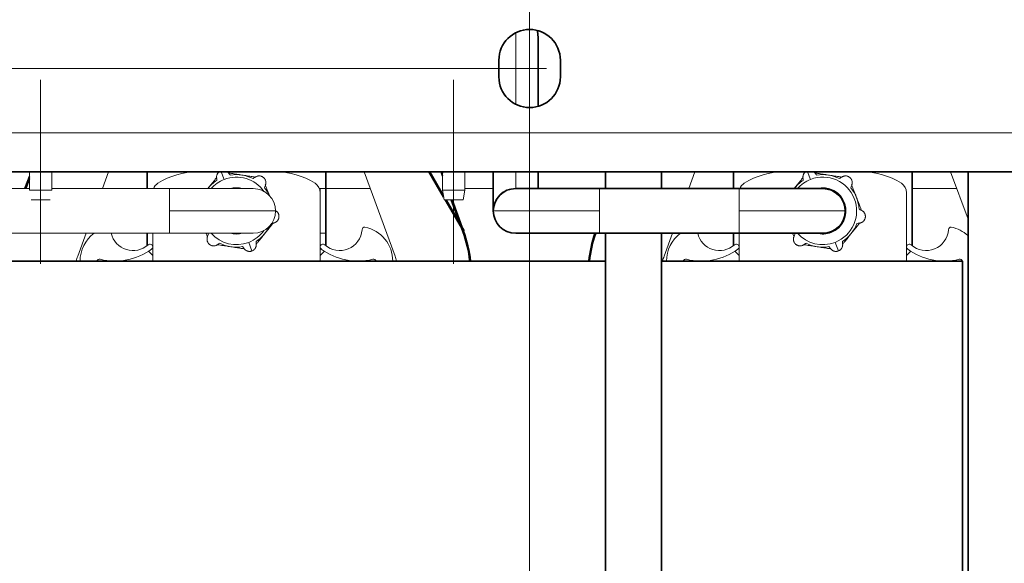
# Model space of a CAD drawing. Units: millimetres. Extents: x 0 to 420, y 0 to 297.
# Drawn here: x 105 to 140, y 249 to 268 of the extents above; entities that cross this region are included whole.
import ezdxf
from ezdxf.lldxf.tags import DXFTag

# ---------------------------------------------------------------- set-up
doc = ezdxf.new("R2010")
doc.units = ezdxf.units.MM
doc.layers.add('1', color=7, linetype='Continuous', true_color=0xffffff)
doc.styles.add('ideas_simplex', font='simplex.shx')
tags = doc.linetypes.add('DASHED', pattern=[25.72, 12.86, -12.86]).pattern_tags.tags
tags[6:7] = [DXFTag(74, 4), DXFTag(75, 0), DXFTag(340, '0'), DXFTag(46, 0.0), DXFTag(50, 0.0), DXFTag(44, 0.0), DXFTag(45, 0.0)]
tags[4:5] = [DXFTag(74, 4), DXFTag(75, 0), DXFTag(340, '0'), DXFTag(46, 0.0), DXFTag(50, 0.0), DXFTag(44, 0.0), DXFTag(45, 0.0)]
doc.dimstyles.get("Standard").update_dxf_attribs({"dimtxt": 0.18, "dimasz": 0.18, "dimexe": 0.18, "dimexo": 0.0625, "dimgap": 0.09, "dimtad": 0, "dimtih": 1, "dimtoh": 1, "dimdec": 4, "dimzin": 0, "dimdsep": 46, "dimtxsty": 'Standard', "dimcen": 0.09, "dimadec": 0, "dimazin": 0, "dimtfac": 1, "dimtdec": 4, "dimtofl": 0, "dimtmove": 0, "dimatfit": 3, "dimfxl": 1, "dimtolj": 1, "dimtzin": 0, "dimarcsym": 0})

# ---------------------------------------------------------------- blocks, each defined once
blk = doc.blocks.new('_U6')
at = {"layer": '1', "color": 18, "lineweight": 13}
for p, q in [((102.223558, 231.688837), (102.223558, 283.050297)), ((123.223558, 231.688837), (123.223558, 283.050297)), ((123.223558, 281.050297), (102.223558, 281.050297))]:
    blk.add_line(p, q, dxfattribs=at)
at = {"layer": '1', "color": 18, "lineweight": 18}
for points in [[(102.223558, 281.050297), (105.223556, 281.579278), (105.22356, 280.521316)], [(123.223558, 281.050297), (120.22356, 280.521316), (120.223556, 281.579278)]]:
    blk.add_solid(points, dxfattribs=at)
at = {"layer": '1', "color": 18, "linetype": 'Continuous', "lineweight": 13, "insert": (109.629558, 281.47363), "char_height": 2, "attachment_point": 7, "line_spacing_factor": 1.204819, "style": 'ideas_simplex'}
blk.add_mtext('\\W1.1743;105', dxfattribs=at)
blk = doc.blocks.new('_U31')
at = {"layer": '1', "color": 18, "lineweight": 13}
for p, q in [((123.823558, 266.688837), (69.826761, 266.688837)), ((71.826761, 266.688837), (71.826761, 251.288837)), ((71.826761, 230.888837), (71.826761, 246.288837)), ((123.823558, 230.888837), (69.826761, 230.888837))]:
    blk.add_line(p, q, dxfattribs=at)
at = {"layer": '1', "color": 18, "lineweight": 18}
for points in [[(71.826761, 266.688837), (72.355742, 263.688839), (71.29778, 263.688835)], [(71.826761, 230.888837), (71.29778, 233.888835), (72.355742, 233.888839)]]:
    blk.add_solid(points, dxfattribs=at)
at = {"layer": '1', "color": 18, "linetype": 'Continuous', "lineweight": 13, "char_height": 2, "attachment_point": 7, "line_spacing_factor": 1.204819, "style": 'ideas_simplex'}
for s, insert in [('\\W1.0225;\\W0.5113;%%p\\W1.0225;3', (77.132761, 247.21217)), ('\\W1.1953;179', (68.732761, 247.21217))]:
    blk.add_mtext(s, dxfattribs=dict(at, insert=insert))

msp = doc.modelspace()

# ---------------------------------------------------------------- linework, layer by layer
at = {"layer": '1', "color": 155, "linetype": 'Continuous', "lineweight": 13}
for p, q in [((122.724, 267.969), (122.724, 265.409)), ((83.524, 264.389), (141.924, 264.389)), ((107.926, 262.389), (108.145, 262.989)), ((112.18, 262.989), (112.285, 262.717)), ((117.302, 262.989), (118.407, 259.966)), ((122.724, 262.989), (122.724, 262.401)), ((128.926, 262.389), (129.145, 262.989)), ((133.18, 262.989), (133.285, 262.717)), ((138.302, 262.989), (138.924, 261.288)), ((94.724, 262.389), (105.309, 262.389)), ((106.109, 262.389), (110.324, 262.389)), ((113.324, 262.389), (110.324, 262.389)), ((110.324, 261.589), (110.324, 262.389)), ((115.724, 262.389), (115.695, 262.389)), ((115.924, 262.389), (115.724, 262.389)), ((115.724, 262.389), (115.724, 262.24)), ((117.521, 262.389), (115.924, 262.389)), ((121.924, 262.389), (120.902, 262.389)), ((122.724, 262.401), (122.724, 262.389)), ((125.724, 262.389), (125.724, 261.589)), ((130.724, 262.389), (130.724, 261.589)), ((138.521, 262.389), (136.924, 262.389)), ((115.724, 259.789), (115.724, 262.24)), ((136.724, 259.789), (136.724, 262.24)), ((110.324, 260.789), (110.324, 261.589)), ((114.124, 261.589), (110.324, 261.589)), ((121.924, 261.589), (125.724, 261.589)), ((125.724, 261.589), (125.724, 260.789)), ((134.524, 261.589), (130.724, 261.589)), ((130.724, 261.589), (130.724, 260.789)), ((94.724, 260.789), (110.324, 260.789)), ((107.04, 259.966), (107.341, 260.789)), ((109.724, 260.789), (109.724, 259.789)), ((113.324, 260.789), (110.324, 260.789)), ((115.924, 260.789), (115.724, 260.789)), ((128.04, 259.966), (128.341, 260.789)), ((130.724, 260.789), (130.724, 259.789)), ((113.281, 260.153), (113.162, 260.461)), ((134.281, 260.153), (134.162, 260.461))]:
    msp.add_line(p, q, dxfattribs=at)
at = {"layer": '1', "color": 155, "linetype": 'Continuous', "lineweight": 35}
for p, q in [((123.524, 267.821), (123.524, 267.805)), ((123.524, 265.331), (123.524, 267.805)), ((122.124, 266.389), (122.124, 266.989)), ((124.324, 266.989), (124.324, 266.389)), ((83.524, 262.989), (141.924, 262.989)), ((105.149, 262.389), (105.309, 262.826)), ((105.177, 262.389), (105.309, 262.75)), ((109.524, 262.389), (109.524, 262.989)), ((115.924, 262.989), (115.924, 262.389)), ((120.145, 262.083), (119.619, 262.989)), ((120.132, 262.158), (119.649, 262.989)), ((120.051, 262.989), (120.102, 262.848)), ((120.078, 262.989), (120.102, 262.924)), ((121.924, 262.989), (121.924, 261.605)), ((123.524, 262.389), (123.524, 262.989)), ((125.945, 262.988), (125.945, 262.389)), ((127.945, 262.988), (127.945, 262.389)), ((130.524, 262.389), (130.524, 262.989)), ((136.924, 262.989), (136.924, 262.389)), ((138.924, 262.988), (138.924, 234.589)), ((115.924, 262.389), (115.924, 260.345)), ((122.724, 262.389), (125.724, 262.389)), ((130.724, 262.389), (125.724, 262.389)), ((133.724, 262.389), (130.724, 262.389)), ((136.924, 262.389), (136.924, 260.345)), ((120.856, 260.861), (120.2, 261.989)), ((120.879, 260.874), (120.23, 261.989)), ((120.416, 261.989), (120.832, 260.852)), ((120.444, 261.989), (120.856, 260.861)), ((121.924, 261.605), (121.924, 261.589)), ((109.524, 260.345), (109.524, 260.789)), ((120.879, 260.874), (120.856, 260.861)), ((122.724, 260.789), (125.724, 260.789)), ((130.724, 260.789), (125.724, 260.789)), ((125.945, 260.788), (125.945, 236.789)), ((127.945, 260.788), (127.945, 236.789)), ((130.524, 260.345), (130.524, 260.789)), ((133.724, 260.789), (130.724, 260.789)), ((109.724, 259.989), (109.571, 260.141)), ((115.876, 260.141), (115.724, 259.989)), ((130.724, 259.989), (130.571, 260.141)), ((136.876, 260.141), (136.724, 259.989)), ((125.945, 259.789), (99.503, 259.789)), ((138.724, 259.789), (127.944, 259.789)), ((138.724, 259.789), (138.724, 237.789))]:
    msp.add_line(p, q, dxfattribs=at)
at = {"layer": '1', "color": 193, "linetype": 'DASHED', "lineweight": 18}
for p, q in [((105.709, 259.689), (105.709, 266.289)), ((120.502, 259.689), (120.502, 266.289))]:
    msp.add_line(p, q, dxfattribs=at)
at = {"layer": '1', "color": 155, "linetype": 'Continuous', "lineweight": 18}
for p, q in [((105.309, 262.989), (105.309, 262.329)), ((106.109, 262.329), (106.109, 262.989)), ((120.102, 262.989), (120.102, 262.329)), ((120.902, 262.329), (120.902, 262.989)), ((105.309, 262.329), (106.109, 262.329)), ((120.102, 262.329), (120.162, 261.989)), ((120.102, 262.329), (120.902, 262.329)), ((120.842, 261.989), (120.902, 262.329)), ((105.369, 261.989), (106.049, 261.989)), ((120.162, 261.989), (120.842, 261.989))]:
    msp.add_line(p, q, dxfattribs=at)
at = {"layer": '1', "color": 155, "linetype": 'Continuous', "lineweight": 35}
for centre, radius, start, end in [((123.224, 266.989), 1.1, 90, 180), ((123.224, 266.989), 1.1, 360, 90), ((122.724, 267.821), 0.8, 0, 17.093), ((123.224, 266.389), 1.1, 180, 0), ((122.724, 261.589), 0.8, 90, 180), ((133.724, 261.589), 0.8, 0, 90), ((122.724, 261.589), 0.8, 180, 270), ((133.724, 261.589), 0.8, 270, 0), ((116.597, 259.304), 4.509, 6.1711, 20.0736), ((116.597, 259.304), 4.535, 6.1353, 20.0736), ((129.85, 259.304), 4.535, 160.889, 173.8647), ((129.85, 259.304), 4.509, 160.8159, 173.8289)]:
    msp.add_arc(centre, radius, start, end, dxfattribs=at)
at = {"layer": '1', "color": 155, "linetype": 'Continuous', "lineweight": 13}
for centre, radius, start, end in [((111.324, 260.349), 2.64, 90, 122.3924), ((112.724, 261.589), 1.21, 111.2352, 138.612), ((112.724, 261.589), 1.21, 35.3623, 111.2352), ((112.724, 261.589), 1.3, 62.7135, 99.7568), ((114.124, 260.349), 2.64, 57.6076, 90), ((132.324, 260.349), 2.64, 90, 122.3924), ((133.724, 261.589), 1.21, 111.2352, 138.612), ((133.724, 261.589), 1.21, 291.2352, 111.2352), ((133.724, 261.589), 1.3, 62.7135, 99.7568), ((135.124, 260.349), 2.64, 57.6076, 90), ((110.124, 262.24), 0.4, 122.3924, 158.2), ((112.724, 261.589), 1.3, 122.7135, 142.02), ((112.724, 261.589), 0.83, 74.5461, 105.4498), ((113.324, 261.589), 0.8, 0, 90), ((112.724, 261.589), 1.3, 25.3313, 39.7568), ((115.324, 262.24), 0.4, 0, 57.6076), ((131.124, 262.24), 0.4, 122.3924, 158.2), ((133.724, 261.589), 1.3, 122.7135, 142.3939), ((133.724, 261.589), 0.83, 291.2352, 105.4498), ((133.724, 261.589), 1.3, 2.7135, 39.7568), ((136.324, 262.24), 0.4, 0, 57.6076), ((113.324, 261.589), 0.8, 270, 0), ((112.724, 261.589), 1.3, 302.7135, 334.668), ((117.324, 260.909), 0.1, 90, 176.2362), ((117.079, 259.789), 1.244, 0, 78.681), ((133.724, 261.589), 1.3, 302.7135, 339.7568), ((138.324, 260.909), 0.1, 90, 176.2362), ((138.079, 259.789), 1.244, 47.2726, 78.681), ((108.368, 259.789), 1.244, 126.5129, 180), ((109.022, 260.968), 0.8, 192.937, 311.9763), ((112.724, 261.589), 1.3, 217.9793, 219.7568), ((112.724, 261.589), 1.21, 221.3867, 291.2352), ((112.724, 261.589), 0.83, 254.5461, 285.4498), ((112.724, 261.589), 1.21, 291.2352, 324.6392), ((116.425, 260.968), 0.8, 228.0237, 356.2362), ((129.368, 259.789), 1.244, 126.5129, 180), ((130.022, 260.968), 0.8, 192.937, 311.9763), ((133.724, 261.589), 1.3, 217.9793, 219.7568), ((133.724, 261.589), 1.21, 221.3867, 291.2352), ((133.724, 261.589), 0.83, 254.5461, 291.2352), ((137.425, 260.968), 0.8, 228.0237, 356.2362), ((109.624, 260.299), 0.1, 0, 131.9763), ((109.624, 260.299), 0.1, 306.4127, 0), ((112.724, 261.589), 1.3, 242.7135, 279.7568), ((115.824, 260.299), 0.1, 48.0237, 180), ((115.824, 260.299), 0.1, 180, 233.5873), ((130.624, 260.299), 0.1, 0, 131.9763), ((130.624, 260.299), 0.1, 306.4127, 0), ((133.724, 261.589), 1.3, 242.7135, 279.7568), ((136.824, 260.299), 0.1, 48.0237, 180), ((136.824, 260.299), 0.1, 180, 233.5873), ((108.85, 259.304), 1.927, 159.9264, 165.4325), ((108.377, 261.989), 2.2, 255.9484, 306.4127), ((117.07, 261.989), 2.2, 233.5873, 284.0516), ((116.597, 259.304), 1.927, 14.5675, 20.0736), ((129.85, 259.304), 1.927, 159.9264, 165.4325), ((129.377, 261.989), 2.2, 255.9484, 306.4127), ((138.07, 261.989), 2.2, 233.5873, 284.0516), ((107.819, 259.758), 0.1, 75.9484, 161.8333), ((117.629, 259.758), 0.1, 18.1667, 104.0516), ((128.819, 259.758), 0.1, 75.9484, 161.8333), ((138.629, 259.758), 0.1, 18.1667, 104.0516)]:
    msp.add_arc(centre, radius, start, end, dxfattribs=at)
for centre, start_param, end_param in [((122.724, 267.805), 0, 0.323731), ((122.724, 261.605), 1.570796, 3.141593), ((122.724, 261.605), 1.396487, 1.570796)]:
    msp.add_ellipse(centre, major_axis=(0.8, 0), ratio=0.994522, start_param=start_param, end_param=end_param, dxfattribs=at)
for points, knots in [([(112.026, 262.796), (111.999, 262.762), (111.972, 262.729), (111.906, 262.647), (111.867, 262.598), (111.788, 262.5), (111.745, 262.447), (111.702, 262.393), (111.699, 262.389)], [0, 0, 0, 0, 0.246742, 0.246742, 0.606228, 0.606228, 0.965714, 1, 1, 1, 1]), ([(112.013, 262.782), (112.013, 262.794), (112.012, 262.805), (112.014, 262.828), (112.016, 262.84), (112.019, 262.857), (112.021, 262.863), (112.024, 262.872), (112.024, 262.875), (112.026, 262.881), (112.027, 262.883), (112.033, 262.898), (112.038, 262.909), (112.048, 262.926), (112.051, 262.931), (112.057, 262.939), (112.059, 262.942), (112.063, 262.947), (112.065, 262.95), (112.075, 262.963), (112.085, 262.973), (112.099, 262.985), (112.103, 262.988), (112.106, 262.991)], [0, 0, 0, 0, 0.157041, 0.157041, 0.314083, 0.314083, 0.392603, 0.392603, 0.431864, 0.431864, 0.471124, 0.471124, 0.628165, 0.628165, 0.706686, 0.706686, 0.745946, 0.745946, 0.785207, 0.785207, 0.942248, 0.942248, 1, 1, 1, 1]), ([(112.399, 262.991), (112.406, 262.986), (112.412, 262.98), (112.422, 262.97), (112.427, 262.966), (112.434, 262.958), (112.438, 262.953), (112.442, 262.949)], [0, 0, 0, 0, 0.417037, 0.417037, 0.708519, 0.708519, 1, 1, 1, 1]), ([(113.42, 262.797), (113.377, 262.803), (113.335, 262.81), (113.231, 262.826), (113.169, 262.836), (113.045, 262.855), (112.922, 262.874), (112.798, 262.893), (112.674, 262.912), (112.613, 262.921), (112.515, 262.936), (112.478, 262.942), (112.442, 262.948)], [0, 0, 0, 0, 0.130171, 0.130171, 0.319821, 0.319821, 0.509471, 0.69912, 0.69912, 0.88877, 0.88877, 1, 1, 1, 1]), ([(113.402, 262.801), (113.412, 262.807), (113.421, 262.813), (113.442, 262.823), (113.453, 262.827), (113.47, 262.833), (113.476, 262.834), (113.484, 262.837), (113.487, 262.837), (113.493, 262.838), (113.497, 262.839), (113.512, 262.841), (113.524, 262.842), (113.544, 262.842), (113.55, 262.842), (113.56, 262.841), (113.563, 262.841), (113.569, 262.84), (113.573, 262.84), (113.589, 262.837), (113.602, 262.834), (113.621, 262.827), (113.628, 262.825), (113.637, 262.821), (113.64, 262.819), (113.646, 262.816), (113.649, 262.815), (113.665, 262.806), (113.676, 262.799), (113.693, 262.786), (113.698, 262.781), (113.705, 262.774), (113.708, 262.772), (113.713, 262.767), (113.715, 262.764), (113.727, 262.751), (113.735, 262.74), (113.744, 262.725), (113.745, 262.723), (113.749, 262.717), (113.75, 262.714), (113.755, 262.705), (113.758, 262.698), (113.765, 262.68), (113.769, 262.668), (113.775, 262.642), (113.776, 262.63), (113.777, 262.611), (113.778, 262.605), (113.777, 262.596), (113.777, 262.593), (113.777, 262.587), (113.777, 262.584), (113.775, 262.569), (113.774, 262.557), (113.768, 262.535), (113.764, 262.524), (113.76, 262.513)], [0, 0, 0, 0, 0.0625, 0.0625, 0.125, 0.125, 0.15625, 0.15625, 0.171875, 0.171875, 0.1875, 0.1875, 0.25, 0.25, 0.28125, 0.28125, 0.296875, 0.296875, 0.3125, 0.3125, 0.375, 0.375, 0.40625, 0.40625, 0.421875, 0.421875, 0.4375, 0.4375, 0.5, 0.5, 0.53125, 0.53125, 0.546875, 0.546875, 0.5625, 0.5625, 0.625, 0.625, 0.640625, 0.640625, 0.65625, 0.65625, 0.6875, 0.6875, 0.75, 0.75, 0.8125, 0.8125, 0.84375, 0.84375, 0.859375, 0.859375, 0.875, 0.875, 0.9375, 0.9375, 1, 1, 1, 1]), ([(133.026, 262.796), (132.999, 262.762), (132.972, 262.729), (132.906, 262.647), (132.867, 262.598), (132.788, 262.5), (132.747, 262.449), (132.705, 262.397), (132.703, 262.394)], [0, 0, 0, 0, 0.250205, 0.250205, 0.614736, 0.614736, 0.979267, 1, 1, 1, 1]), ([(133.013, 262.782), (133.013, 262.794), (133.012, 262.805), (133.014, 262.828), (133.016, 262.84), (133.019, 262.857), (133.021, 262.863), (133.024, 262.872), (133.024, 262.875), (133.026, 262.881), (133.027, 262.883), (133.033, 262.898), (133.038, 262.909), (133.048, 262.926), (133.051, 262.931), (133.057, 262.939), (133.059, 262.942), (133.063, 262.947), (133.065, 262.95), (133.075, 262.963), (133.085, 262.973), (133.099, 262.985), (133.103, 262.988), (133.106, 262.991)], [0, 0, 0, 0, 0.157041, 0.157041, 0.314083, 0.314083, 0.392603, 0.392603, 0.431864, 0.431864, 0.471124, 0.471124, 0.628165, 0.628165, 0.706686, 0.706686, 0.745946, 0.745946, 0.785207, 0.785207, 0.942248, 0.942248, 1, 1, 1, 1]), ([(133.399, 262.991), (133.406, 262.986), (133.412, 262.98), (133.422, 262.97), (133.427, 262.966), (133.434, 262.958), (133.438, 262.953), (133.442, 262.949)], [0, 0, 0, 0, 0.417037, 0.417037, 0.708519, 0.708519, 1, 1, 1, 1]), ([(134.42, 262.797), (134.377, 262.803), (134.335, 262.81), (134.231, 262.826), (134.169, 262.836), (134.045, 262.855), (133.922, 262.874), (133.798, 262.893), (133.674, 262.912), (133.613, 262.921), (133.511, 262.937), (133.472, 262.943), (133.433, 262.949)], [0, 0, 0, 0, 0.128942, 0.128942, 0.316802, 0.316802, 0.504661, 0.692521, 0.692521, 0.88038, 0.88038, 1, 1, 1, 1]), ([(134.402, 262.801), (134.412, 262.807), (134.421, 262.813), (134.442, 262.823), (134.453, 262.827), (134.47, 262.833), (134.476, 262.834), (134.484, 262.837), (134.487, 262.837), (134.493, 262.838), (134.497, 262.839), (134.512, 262.841), (134.524, 262.842), (134.544, 262.842), (134.55, 262.842), (134.56, 262.841), (134.563, 262.841), (134.569, 262.84), (134.573, 262.84), (134.589, 262.837), (134.602, 262.834), (134.621, 262.827), (134.628, 262.825), (134.637, 262.821), (134.64, 262.819), (134.646, 262.816), (134.649, 262.815), (134.665, 262.806), (134.676, 262.799), (134.693, 262.786), (134.698, 262.781), (134.705, 262.774), (134.708, 262.772), (134.713, 262.767), (134.715, 262.764), (134.727, 262.751), (134.735, 262.74), (134.744, 262.725), (134.745, 262.723), (134.749, 262.717), (134.75, 262.714), (134.755, 262.705), (134.758, 262.698), (134.765, 262.68), (134.769, 262.668), (134.775, 262.642), (134.776, 262.63), (134.777, 262.611), (134.778, 262.605), (134.777, 262.596), (134.777, 262.593), (134.777, 262.587), (134.777, 262.584), (134.775, 262.569), (134.774, 262.557), (134.768, 262.535), (134.764, 262.524), (134.76, 262.513)], [0, 0, 0, 0, 0.0625, 0.0625, 0.125, 0.125, 0.15625, 0.15625, 0.171875, 0.171875, 0.1875, 0.1875, 0.25, 0.25, 0.28125, 0.28125, 0.296875, 0.296875, 0.3125, 0.3125, 0.375, 0.375, 0.40625, 0.40625, 0.421875, 0.421875, 0.4375, 0.4375, 0.5, 0.5, 0.53125, 0.53125, 0.546875, 0.546875, 0.5625, 0.5625, 0.625, 0.625, 0.640625, 0.640625, 0.65625, 0.65625, 0.6875, 0.6875, 0.75, 0.75, 0.8125, 0.8125, 0.84375, 0.84375, 0.859375, 0.859375, 0.875, 0.875, 0.9375, 0.9375, 1, 1, 1, 1]), ([(113.914, 262.114), (113.899, 262.154), (113.883, 262.194), (113.845, 262.293), (113.822, 262.351), (113.784, 262.448), (113.769, 262.487), (113.754, 262.526)], [0, 0, 0, 0, 0.293068, 0.293068, 0.716729, 0.716729, 1, 1, 1, 1]), ([(135.111, 261.607), (135.098, 261.642), (135.084, 261.676), (135.049, 261.768), (135.026, 261.826), (134.981, 261.943), (134.935, 262.06), (134.89, 262.176), (134.845, 262.293), (134.822, 262.351), (134.784, 262.448), (134.769, 262.487), (134.754, 262.526)], [0, 0, 0, 0, 0.111584, 0.111584, 0.301879, 0.301879, 0.492174, 0.682469, 0.682469, 0.872764, 0.872764, 1, 1, 1, 1]), ([(114.112, 261.607), (114.122, 261.603), (114.131, 261.598), (114.148, 261.586), (114.156, 261.58), (114.172, 261.566), (114.18, 261.559), (114.191, 261.546), (114.195, 261.542), (114.202, 261.533), (114.205, 261.528), (114.214, 261.514), (114.22, 261.504), (114.228, 261.488), (114.23, 261.483), (114.234, 261.472), (114.236, 261.466), (114.242, 261.449), (114.244, 261.437), (114.247, 261.419), (114.247, 261.413), (114.248, 261.4), (114.248, 261.394), (114.248, 261.375), (114.247, 261.363), (114.244, 261.344), (114.243, 261.338), (114.24, 261.329), (114.239, 261.326), (114.238, 261.32), (114.237, 261.317), (114.232, 261.302), (114.227, 261.291), (114.22, 261.277), (114.218, 261.274), (114.215, 261.269), (114.214, 261.266), (114.209, 261.259), (114.205, 261.254), (114.195, 261.239), (114.187, 261.23), (114.175, 261.218), (114.171, 261.214), (114.162, 261.206), (114.157, 261.203), (114.144, 261.192), (114.135, 261.186), (114.12, 261.178), (114.115, 261.176), (114.105, 261.171), (114.1, 261.169), (114.095, 261.167)], [0, 0, 0, 0, 0.0625, 0.0625, 0.125, 0.125, 0.1875, 0.1875, 0.21875, 0.21875, 0.25, 0.25, 0.3125, 0.3125, 0.34375, 0.34375, 0.375, 0.375, 0.4375, 0.4375, 0.46875, 0.46875, 0.5, 0.5, 0.5625, 0.5625, 0.59375, 0.59375, 0.609375, 0.609375, 0.625, 0.625, 0.6875, 0.6875, 0.703125, 0.703125, 0.71875, 0.71875, 0.75, 0.75, 0.8125, 0.8125, 0.84375, 0.84375, 0.875, 0.875, 0.9375, 0.9375, 0.96875, 0.96875, 1, 1, 1, 1]), ([(135.112, 261.607), (135.122, 261.603), (135.131, 261.598), (135.148, 261.586), (135.156, 261.58), (135.172, 261.566), (135.18, 261.559), (135.191, 261.546), (135.195, 261.542), (135.202, 261.533), (135.205, 261.528), (135.214, 261.514), (135.22, 261.504), (135.228, 261.488), (135.23, 261.483), (135.234, 261.472), (135.236, 261.466), (135.242, 261.449), (135.244, 261.437), (135.247, 261.419), (135.247, 261.413), (135.248, 261.4), (135.248, 261.394), (135.248, 261.375), (135.247, 261.363), (135.244, 261.344), (135.243, 261.338), (135.24, 261.329), (135.239, 261.326), (135.238, 261.32), (135.237, 261.317), (135.232, 261.302), (135.227, 261.291), (135.22, 261.277), (135.218, 261.274), (135.215, 261.269), (135.214, 261.266), (135.209, 261.259), (135.205, 261.254), (135.195, 261.239), (135.187, 261.23), (135.175, 261.218), (135.171, 261.214), (135.162, 261.206), (135.157, 261.203), (135.144, 261.192), (135.135, 261.186), (135.12, 261.178), (135.115, 261.176), (135.105, 261.171), (135.1, 261.169), (135.095, 261.167)], [0, 0, 0, 0, 0.0625, 0.0625, 0.125, 0.125, 0.1875, 0.1875, 0.21875, 0.21875, 0.25, 0.25, 0.3125, 0.3125, 0.34375, 0.34375, 0.375, 0.375, 0.4375, 0.4375, 0.46875, 0.46875, 0.5, 0.5, 0.5625, 0.5625, 0.59375, 0.59375, 0.609375, 0.609375, 0.625, 0.625, 0.6875, 0.6875, 0.703125, 0.703125, 0.71875, 0.71875, 0.75, 0.75, 0.8125, 0.8125, 0.84375, 0.84375, 0.875, 0.875, 0.9375, 0.9375, 0.96875, 0.96875, 1, 1, 1, 1]), ([(113.434, 260.397), (113.456, 260.425), (113.479, 260.454), (113.541, 260.531), (113.581, 260.58), (113.659, 260.677), (113.737, 260.775), (113.816, 260.872), (113.894, 260.97), (113.933, 261.019), (113.996, 261.098), (114.02, 261.128), (114.045, 261.158)], [0, 0, 0, 0, 0.112377, 0.112377, 0.304638, 0.304638, 0.4969, 0.689161, 0.689161, 0.881423, 0.881423, 1, 1, 1, 1]), ([(114.095, 261.167), (114.087, 261.164), (114.078, 261.161), (114.06, 261.156), (114.051, 261.154), (114.042, 261.153)], [0, 0, 0, 0, 0.5, 0.5, 1, 1, 1, 1]), ([(134.433, 260.396), (134.456, 260.425), (134.479, 260.454), (134.541, 260.531), (134.581, 260.58), (134.659, 260.677), (134.737, 260.775), (134.816, 260.872), (134.894, 260.97), (134.933, 261.019), (134.997, 261.099), (135.022, 261.13), (135.047, 261.161)], [0, 0, 0, 0, 0.112276, 0.112276, 0.303751, 0.303751, 0.495225, 0.6867, 0.6867, 0.878174, 0.878174, 1, 1, 1, 1]), ([(135.095, 261.167), (135.087, 261.164), (135.078, 261.161), (135.06, 261.156), (135.051, 261.154), (135.042, 261.153)], [0, 0, 0, 0, 0.5, 0.5, 1, 1, 1, 1]), ([(111.64, 260.788), (111.642, 260.782), (111.645, 260.775), (111.662, 260.73), (111.677, 260.692), (111.692, 260.655)], [0, 0, 0, 0, 0.151649, 0.151649, 1, 1, 1, 1]), ([(111.997, 260.351), (111.987, 260.348), (111.976, 260.344), (111.955, 260.339), (111.944, 260.337), (111.93, 260.336), (111.927, 260.336), (111.922, 260.335), (111.919, 260.335), (111.91, 260.335), (111.904, 260.335), (111.887, 260.336), (111.875, 260.337), (111.858, 260.341), (111.852, 260.342), (111.843, 260.345), (111.84, 260.345), (111.835, 260.347), (111.832, 260.348), (111.817, 260.353), (111.806, 260.358), (111.784, 260.37), (111.774, 260.377), (111.759, 260.389), (111.754, 260.393), (111.744, 260.401), (111.735, 260.41), (111.727, 260.419), (111.721, 260.426), (111.719, 260.429), (111.716, 260.434), (111.714, 260.436), (111.705, 260.449), (111.699, 260.46), (111.691, 260.476), (111.689, 260.481), (111.685, 260.49), (111.684, 260.492), (111.682, 260.498), (111.681, 260.501), (111.677, 260.515), (111.674, 260.526), (111.672, 260.543), (111.671, 260.549), (111.67, 260.557), (111.67, 260.56), (111.67, 260.566), (111.67, 260.568), (111.669, 260.582), (111.67, 260.593), (111.672, 260.609), (111.673, 260.614), (111.675, 260.625), (111.676, 260.63), (111.68, 260.645), (111.683, 260.655), (111.687, 260.665)], [0, 0, 0, 0, 0.0625, 0.0625, 0.125, 0.125, 0.140625, 0.140625, 0.15625, 0.15625, 0.1875, 0.1875, 0.25, 0.25, 0.28125, 0.28125, 0.296875, 0.296875, 0.3125, 0.3125, 0.375, 0.375, 0.4375, 0.4375, 0.46875, 0.46875, 0.5, 0.53125, 0.53125, 0.546875, 0.546875, 0.5625, 0.5625, 0.625, 0.625, 0.65625, 0.65625, 0.671875, 0.671875, 0.6875, 0.6875, 0.75, 0.75, 0.78125, 0.78125, 0.796875, 0.796875, 0.8125, 0.8125, 0.875, 0.875, 0.90625, 0.90625, 0.9375, 0.9375, 1, 1, 1, 1]), ([(132.64, 260.788), (132.642, 260.782), (132.645, 260.775), (132.662, 260.73), (132.677, 260.692), (132.692, 260.655)], [0, 0, 0, 0, 0.151649, 0.151649, 1, 1, 1, 1]), ([(132.997, 260.351), (132.987, 260.348), (132.976, 260.344), (132.955, 260.339), (132.944, 260.337), (132.93, 260.336), (132.927, 260.336), (132.922, 260.335), (132.919, 260.335), (132.91, 260.335), (132.904, 260.335), (132.887, 260.336), (132.875, 260.337), (132.858, 260.341), (132.852, 260.342), (132.843, 260.345), (132.84, 260.345), (132.835, 260.347), (132.832, 260.348), (132.817, 260.353), (132.806, 260.358), (132.784, 260.37), (132.774, 260.377), (132.759, 260.389), (132.754, 260.393), (132.744, 260.401), (132.735, 260.41), (132.727, 260.419), (132.721, 260.426), (132.719, 260.429), (132.716, 260.434), (132.714, 260.436), (132.705, 260.449), (132.699, 260.46), (132.691, 260.476), (132.689, 260.481), (132.685, 260.49), (132.684, 260.492), (132.682, 260.498), (132.681, 260.501), (132.677, 260.515), (132.674, 260.526), (132.672, 260.543), (132.671, 260.549), (132.67, 260.557), (132.67, 260.56), (132.67, 260.566), (132.67, 260.568), (132.669, 260.582), (132.67, 260.593), (132.672, 260.609), (132.673, 260.614), (132.675, 260.625), (132.676, 260.63), (132.68, 260.645), (132.683, 260.655), (132.687, 260.665)], [0, 0, 0, 0, 0.0625, 0.0625, 0.125, 0.125, 0.140625, 0.140625, 0.15625, 0.15625, 0.1875, 0.1875, 0.25, 0.25, 0.28125, 0.28125, 0.296875, 0.296875, 0.3125, 0.3125, 0.375, 0.375, 0.4375, 0.4375, 0.46875, 0.46875, 0.5, 0.53125, 0.53125, 0.546875, 0.546875, 0.5625, 0.5625, 0.625, 0.625, 0.65625, 0.65625, 0.671875, 0.671875, 0.6875, 0.6875, 0.75, 0.75, 0.78125, 0.78125, 0.796875, 0.796875, 0.8125, 0.8125, 0.875, 0.875, 0.90625, 0.90625, 0.9375, 0.9375, 1, 1, 1, 1]), ([(112.045, 260.377), (112.038, 260.372), (112.03, 260.367), (112.014, 260.359), (112.005, 260.355), (111.997, 260.351)], [0, 0, 0, 0, 0.5, 0.5, 1, 1, 1, 1]), ([(112.046, 260.378), (112.082, 260.372), (112.118, 260.367), (112.216, 260.352), (112.278, 260.342), (112.402, 260.323), (112.525, 260.304), (112.649, 260.285), (112.773, 260.266), (112.835, 260.256), (112.936, 260.241), (112.975, 260.235), (113.014, 260.229)], [0, 0, 0, 0, 0.112265, 0.112265, 0.303721, 0.303721, 0.495178, 0.686634, 0.686634, 0.87809, 0.87809, 1, 1, 1, 1]), ([(113.434, 260.395), (113.435, 260.384), (113.435, 260.372), (113.433, 260.349), (113.431, 260.338), (113.428, 260.32), (113.426, 260.315), (113.424, 260.306), (113.423, 260.303), (113.421, 260.297), (113.42, 260.294), (113.414, 260.28), (113.409, 260.268), (113.399, 260.252), (113.396, 260.246), (113.39, 260.238), (113.388, 260.236), (113.384, 260.23), (113.382, 260.228), (113.372, 260.215), (113.362, 260.205), (113.347, 260.192), (113.342, 260.188), (113.334, 260.182), (113.331, 260.18), (113.325, 260.176), (113.322, 260.174), (113.307, 260.165), (113.294, 260.159), (113.281, 260.153)], [0, 0, 0, 0, 0.125, 0.125, 0.25, 0.25, 0.3125, 0.3125, 0.34375, 0.34375, 0.375, 0.375, 0.5, 0.5, 0.5625, 0.5625, 0.59375, 0.59375, 0.625, 0.625, 0.75, 0.75, 0.8125, 0.8125, 0.84375, 0.84375, 0.875, 0.875, 1, 1, 1, 1]), ([(133.045, 260.377), (133.038, 260.372), (133.03, 260.367), (133.014, 260.359), (133.005, 260.355), (132.997, 260.351)], [0, 0, 0, 0, 0.5, 0.5, 1, 1, 1, 1]), ([(133.046, 260.378), (133.082, 260.372), (133.118, 260.367), (133.216, 260.352), (133.278, 260.342), (133.402, 260.323), (133.525, 260.304), (133.649, 260.285), (133.773, 260.266), (133.835, 260.256), (133.936, 260.241), (133.975, 260.235), (134.014, 260.229)], [0, 0, 0, 0, 0.112265, 0.112265, 0.303721, 0.303721, 0.495178, 0.686634, 0.686634, 0.87809, 0.87809, 1, 1, 1, 1]), ([(134.434, 260.395), (134.435, 260.384), (134.435, 260.372), (134.433, 260.349), (134.431, 260.338), (134.428, 260.32), (134.426, 260.315), (134.424, 260.306), (134.423, 260.303), (134.421, 260.297), (134.42, 260.294), (134.414, 260.28), (134.409, 260.268), (134.399, 260.252), (134.396, 260.246), (134.39, 260.238), (134.388, 260.236), (134.384, 260.23), (134.382, 260.228), (134.372, 260.215), (134.362, 260.205), (134.347, 260.192), (134.342, 260.188), (134.334, 260.182), (134.331, 260.18), (134.325, 260.176), (134.322, 260.174), (134.307, 260.165), (134.294, 260.159), (134.281, 260.153)], [0, 0, 0, 0, 0.125, 0.125, 0.25, 0.25, 0.3125, 0.3125, 0.34375, 0.34375, 0.375, 0.375, 0.5, 0.5, 0.5625, 0.5625, 0.59375, 0.59375, 0.625, 0.625, 0.75, 0.75, 0.8125, 0.8125, 0.84375, 0.84375, 0.875, 0.875, 1, 1, 1, 1]), ([(113.281, 260.153), (113.268, 260.148), (113.255, 260.144), (113.235, 260.14), (113.228, 260.139), (113.218, 260.138), (113.214, 260.138), (113.207, 260.137), (113.204, 260.137), (113.187, 260.137), (113.174, 260.138), (113.157, 260.14), (113.154, 260.14), (113.148, 260.142), (113.144, 260.142), (113.135, 260.145), (113.129, 260.146), (113.11, 260.152), (113.099, 260.157), (113.085, 260.164), (113.082, 260.165), (113.077, 260.168), (113.069, 260.173), (113.061, 260.177), (113.046, 260.188), (113.037, 260.195), (113.025, 260.207), (113.021, 260.212), (113.013, 260.22), (113.009, 260.224), (113.006, 260.229)], [0, 0, 0, 0, 0.125, 0.125, 0.1875, 0.1875, 0.21875, 0.21875, 0.25, 0.25, 0.375, 0.375, 0.40625, 0.40625, 0.4375, 0.4375, 0.5, 0.5, 0.625, 0.625, 0.65625, 0.65625, 0.6875, 0.75, 0.75, 0.875, 0.875, 0.9375, 0.9375, 1, 1, 1, 1]), ([(134.281, 260.153), (134.268, 260.148), (134.255, 260.144), (134.235, 260.14), (134.228, 260.139), (134.218, 260.138), (134.214, 260.138), (134.207, 260.137), (134.204, 260.137), (134.187, 260.137), (134.174, 260.138), (134.157, 260.14), (134.154, 260.14), (134.148, 260.142), (134.144, 260.142), (134.135, 260.145), (134.129, 260.146), (134.11, 260.152), (134.099, 260.157), (134.085, 260.164), (134.082, 260.165), (134.077, 260.168), (134.069, 260.173), (134.061, 260.177), (134.046, 260.188), (134.037, 260.195), (134.025, 260.207), (134.021, 260.212), (134.013, 260.22), (134.009, 260.224), (134.006, 260.229)], [0, 0, 0, 0, 0.125, 0.125, 0.1875, 0.1875, 0.21875, 0.21875, 0.25, 0.25, 0.375, 0.375, 0.40625, 0.40625, 0.4375, 0.4375, 0.5, 0.5, 0.625, 0.625, 0.65625, 0.65625, 0.6875, 0.75, 0.75, 0.875, 0.875, 0.9375, 0.9375, 1, 1, 1, 1])]:
    msp.add_open_spline(points, degree=3, knots=knots, dxfattribs=at)
for points in [[(112.021, 262.683), (112.018, 262.716), (112.016, 262.749), (112.013, 262.782)], [(112.442, 262.949), (112.462, 262.923), (112.483, 262.896), (112.503, 262.87)], [(113.32, 262.744), (113.347, 262.763), (113.375, 262.782), (113.402, 262.801)], [(133.021, 262.683), (133.018, 262.716), (133.016, 262.749), (133.013, 262.782)], [(133.442, 262.949), (133.462, 262.923), (133.483, 262.896), (133.503, 262.87)], [(134.32, 262.744), (134.347, 262.763), (134.375, 262.782), (134.402, 262.801)], [(113.76, 262.513), (113.748, 262.482), (113.735, 262.451), (113.723, 262.42)], [(134.76, 262.513), (134.748, 262.482), (134.735, 262.451), (134.723, 262.42)], [(135.022, 261.65), (135.052, 261.636), (135.082, 261.621), (135.112, 261.607)], [(114.042, 261.153), (114.018, 261.15), (113.993, 261.146), (113.969, 261.143)], [(135.042, 261.153), (135.009, 261.148), (134.976, 261.144), (134.943, 261.139)], [(111.687, 260.665), (111.699, 260.695), (111.712, 260.726), (111.724, 260.757)], [(132.687, 260.665), (132.699, 260.695), (132.712, 260.726), (132.724, 260.757)], [(112.128, 260.433), (112.1, 260.415), (112.072, 260.396), (112.045, 260.377)], [(113.006, 260.229), (112.985, 260.255), (112.965, 260.281), (112.944, 260.308)], [(113.426, 260.495), (113.429, 260.462), (113.431, 260.428), (113.434, 260.395)], [(133.128, 260.433), (133.1, 260.415), (133.072, 260.396), (133.045, 260.377)], [(134.006, 260.229), (133.985, 260.255), (133.965, 260.281), (133.944, 260.308)], [(134.426, 260.495), (134.429, 260.462), (134.431, 260.428), (134.434, 260.395)]]:
    msp.add_open_spline(points, degree=3, dxfattribs=at)

# ---------------------------------------------------------------- dimensions: what is measured, and where the dimension line sits
at = {"layer": '1', "color": 18, "linetype": 'Continuous', "lineweight": 13}
dim = msp.add_linear_dim(base=(102.224, 281.05), p1=(123.224, 231.189), p2=(102.224, 231.189), dimstyle='Standard', override={"dimtxt": 2, "dimasz": 3, "dimexe": 2, "dimexo": 0.5, "dimgap": 1, "dimtad": 1, "dimtih": 1, "dimtoh": 0, "dimdec": 1, "dimlfac": 5, "dimzin": 8, "dimdsep": 44, "dimlunit": 2, "dimtxsty": 'ideas_simplex', "dimsah": 1, "dimse1": 0, "dimse2": 0, "dimsd1": 0, "dimsd2": 0, "dimclrd": 18, "dimclre": 18, "dimclrt": 18, "dimtol": 0, "dimtm": -0.1, "dimtfac": 1, "dimtdec": 2, "dimtofl": 1, "dimtmove": 0, "dimtzin": 8, "dimlwd": 13, "dimlwe": 13}, dxfattribs=at)
dim.commit()
dim.dimension.update_dxf_attribs({"geometry": '_U6', "text_midpoint": (112.724, 281.05), "dimtype": 160})
dim = msp.add_linear_dim(base=(71.827, 230.889), p1=(124.324, 266.689), p2=(124.324, 230.889), angle=90, dimstyle='Standard', override={"dimtxt": 2, "dimasz": 3, "dimexe": 2, "dimexo": 0.5, "dimgap": 1.5, "dimtih": 1, "dimtoh": 1, "dimdec": 1, "dimlfac": 5, "dimzin": 8, "dimdsep": 44, "dimlunit": 2, "dimtxsty": 'ideas_simplex', "dimsah": 1, "dimse1": 0, "dimse2": 0, "dimsd1": 0, "dimsd2": 0, "dimclrd": 18, "dimclre": 18, "dimclrt": 18, "dimtol": 1, "dimlim": 0, "dimtp": 3, "dimtm": 3, "dimtfac": 1, "dimtdec": 2, "dimtofl": 1, "dimtmove": 0, "dimtzin": 8, "dimlwd": 13, "dimlwe": 13}, dxfattribs=at)
dim.commit()
dim.dimension.update_dxf_attribs({"geometry": '_U31', "text_midpoint": (71.827, 248.789), "dimtype": 160})

doc.saveas('drawing.dxf')
